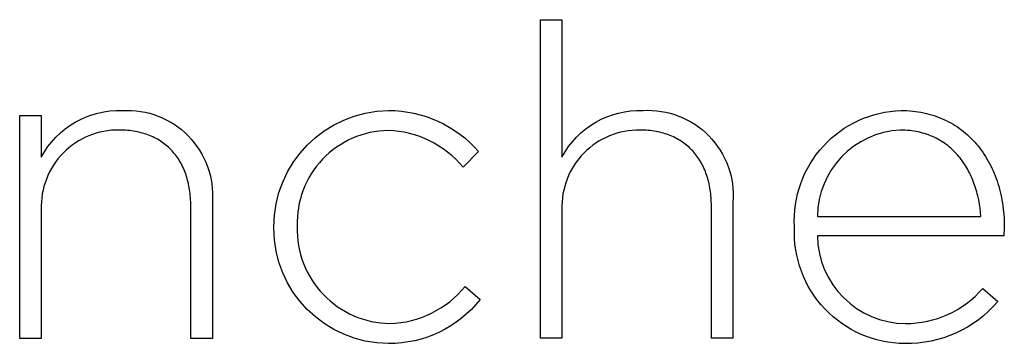
# Model space of a CAD drawing. Extents: x -639 to 2307, y -592 to 1762.
# Drawn here: x 478 to 526, y -398 to -382 of the extents above; entities that cross this region are included whole.
import ezdxf

# ---------------------------------------------------------------- set-up
doc = ezdxf.new("R2010")
doc.units = 0
doc.layers.add('FISHER___PAYKEL', color=18, linetype='CONTINUOUS')

msp = doc.modelspace()

# ---------------------------------------------------------------- linework, layer by layer
at = {"layer": 'FISHER___PAYKEL'}
for p, q in [((503.596, -397.326), (503.596, -381.885)), ((503.596, -381.885), (504.643, -381.885)), ((504.643, -381.885), (504.643, -388.549)), ((478.36, -397.328), (478.36, -386.536)), ((478.36, -386.536), (479.408, -386.536)), ((479.408, -386.536), (479.408, -388.547)), ((521.082, -386.285), (521.225, -386.286)), ((521.225, -386.286), (521.366, -386.292)), ((521.366, -386.292), (521.505, -386.301)), ((521.505, -386.301), (521.643, -386.313)), ((521.643, -386.313), (521.779, -386.329)), ((521.779, -386.329), (521.913, -386.348)), ((521.913, -386.348), (522.045, -386.37)), ((522.045, -386.37), (522.176, -386.396)), ((522.176, -386.396), (522.305, -386.425)), ((522.305, -386.425), (522.432, -386.458)), ((522.432, -386.458), (522.557, -386.493)), ((522.557, -386.493), (522.681, -386.532)), ((522.681, -386.532), (522.802, -386.574)), ((522.802, -386.574), (522.922, -386.619)), ((522.922, -386.619), (523.04, -386.667)), ((523.04, -386.667), (523.155, -386.718)), ((523.155, -386.718), (523.269, -386.772)), ((523.269, -386.772), (523.381, -386.828)), ((523.381, -386.828), (523.491, -386.888)), ((523.491, -386.888), (523.599, -386.951)), ((523.599, -386.951), (523.705, -387.016)), ((523.705, -387.016), (523.809, -387.084)), ((483.293, -387.236), (483.19, -387.235)), ((483.394, -387.239), (483.293, -387.236)), ((483.493, -387.244), (483.394, -387.239)), ((483.592, -387.252), (483.493, -387.244)), ((483.689, -387.261), (483.592, -387.252)), ((483.784, -387.273), (483.689, -387.261)), ((483.878, -387.286), (483.784, -387.273)), ((483.971, -387.302), (483.878, -387.286)), ((484.062, -387.319), (483.971, -387.302)), ((484.152, -387.339), (484.062, -387.319)), ((484.24, -387.361), (484.152, -387.339)), ((484.327, -387.384), (484.24, -387.361)), ((484.413, -387.41), (484.327, -387.384)), ((484.497, -387.437), (484.413, -387.41)), ((484.579, -387.466), (484.497, -387.437)), ((484.66, -387.498), (484.579, -387.466)), ((484.739, -387.531), (484.66, -387.498)), ((508.528, -387.238), (508.425, -387.237)), ((508.629, -387.241), (508.528, -387.238)), ((508.728, -387.246), (508.629, -387.241)), ((508.826, -387.254), (508.728, -387.246)), ((508.923, -387.263), (508.826, -387.254)), ((509.018, -387.275), (508.923, -387.263)), ((509.112, -387.288), (509.018, -387.275)), ((509.205, -387.304), (509.112, -387.288)), ((509.296, -387.321), (509.205, -387.304)), ((509.386, -387.341), (509.296, -387.321)), ((509.474, -387.363), (509.386, -387.341)), ((509.561, -387.386), (509.474, -387.363)), ((509.646, -387.412), (509.561, -387.386)), ((509.73, -387.439), (509.646, -387.412)), ((509.812, -387.468), (509.73, -387.439)), ((509.893, -387.5), (509.812, -387.468)), ((509.973, -387.533), (509.893, -387.5)), ((521.159, -387.239), (521.043, -387.237)), ((521.274, -387.243), (521.159, -387.239)), ((521.387, -387.25), (521.274, -387.243)), ((521.498, -387.26), (521.387, -387.25)), ((521.607, -387.273), (521.498, -387.26)), ((521.714, -387.289), (521.607, -387.273)), ((521.819, -387.307), (521.714, -387.289)), ((521.923, -387.328), (521.819, -387.307)), ((522.025, -387.351), (521.923, -387.328)), ((522.125, -387.377), (522.025, -387.351)), ((522.223, -387.406), (522.125, -387.377)), ((522.32, -387.437), (522.223, -387.406)), ((522.415, -387.47), (522.32, -387.437)), ((522.508, -387.506), (522.415, -387.47)), ((522.599, -387.544), (522.508, -387.506)), ((523.809, -387.084), (523.911, -387.155)), ((523.911, -387.155), (524.01, -387.229)), ((524.01, -387.229), (524.108, -387.305)), ((524.108, -387.305), (524.204, -387.384)), ((524.204, -387.384), (524.297, -387.466)), ((524.297, -387.466), (524.388, -387.55)), ((484.817, -387.566), (484.739, -387.531)), ((484.894, -387.603), (484.817, -387.566)), ((484.969, -387.641), (484.894, -387.603)), ((485.042, -387.682), (484.969, -387.641)), ((485.114, -387.724), (485.042, -387.682)), ((485.185, -387.768), (485.114, -387.724)), ((485.254, -387.814), (485.185, -387.768)), ((485.321, -387.862), (485.254, -387.814)), ((485.387, -387.911), (485.321, -387.862)), ((485.451, -387.962), (485.387, -387.911)), ((485.513, -388.015), (485.451, -387.962)), ((510.051, -387.568), (509.973, -387.533)), ((510.127, -387.605), (510.051, -387.568)), ((510.202, -387.643), (510.127, -387.605)), ((510.275, -387.684), (510.202, -387.643)), ((510.347, -387.726), (510.275, -387.684)), ((510.417, -387.77), (510.347, -387.726)), ((510.486, -387.816), (510.417, -387.77)), ((510.553, -387.864), (510.486, -387.816)), ((510.619, -387.913), (510.553, -387.864)), ((510.683, -387.964), (510.619, -387.913)), ((510.746, -388.017), (510.683, -387.964)), ((522.688, -387.585), (522.599, -387.544)), ((522.776, -387.628), (522.688, -387.585)), ((522.862, -387.673), (522.776, -387.628)), ((522.946, -387.72), (522.862, -387.673)), ((523.028, -387.769), (522.946, -387.72)), ((523.109, -387.821), (523.028, -387.769)), ((523.188, -387.874), (523.109, -387.821)), ((523.265, -387.93), (523.188, -387.874)), ((523.34, -387.987), (523.265, -387.93)), ((523.414, -388.047), (523.34, -387.987)), ((524.388, -387.55), (524.477, -387.636)), ((524.477, -387.636), (524.564, -387.725)), ((524.564, -387.725), (524.649, -387.816)), ((524.649, -387.816), (524.731, -387.91)), ((524.731, -387.91), (524.812, -388.006)), ((485.574, -388.069), (485.513, -388.015)), ((485.634, -388.125), (485.574, -388.069)), ((485.691, -388.183), (485.634, -388.125)), ((485.748, -388.243), (485.691, -388.183)), ((485.802, -388.304), (485.748, -388.243)), ((485.855, -388.367), (485.802, -388.304)), ((485.907, -388.431), (485.855, -388.367)), ((485.956, -388.497), (485.907, -388.431)), ((500.597, -388.272), (499.849, -389.034)), ((510.807, -388.071), (510.746, -388.017)), ((510.866, -388.128), (510.807, -388.071)), ((510.924, -388.185), (510.866, -388.128)), ((510.98, -388.245), (510.924, -388.185)), ((511.034, -388.306), (510.98, -388.245)), ((511.087, -388.369), (511.034, -388.306)), ((511.139, -388.433), (511.087, -388.369)), ((511.188, -388.499), (511.139, -388.433)), ((523.485, -388.108), (523.414, -388.047)), ((523.555, -388.171), (523.485, -388.108)), ((523.624, -388.236), (523.555, -388.171)), ((523.69, -388.303), (523.624, -388.236)), ((523.755, -388.371), (523.69, -388.303)), ((523.818, -388.442), (523.755, -388.371)), ((523.88, -388.513), (523.818, -388.442)), ((524.812, -388.006), (524.89, -388.105)), ((524.89, -388.105), (524.965, -388.205)), ((524.965, -388.205), (525.039, -388.308)), ((525.039, -388.308), (525.11, -388.413)), ((525.11, -388.413), (525.178, -388.52)), ((486.004, -388.564), (485.956, -388.497)), ((486.051, -388.633), (486.004, -388.564)), ((486.096, -388.704), (486.051, -388.633)), ((486.139, -388.776), (486.096, -388.704)), ((486.18, -388.849), (486.139, -388.776)), ((486.22, -388.924), (486.18, -388.849)), ((486.258, -389.001), (486.22, -388.924)), ((511.236, -388.566), (511.188, -388.499)), ((511.283, -388.635), (511.236, -388.566)), ((511.327, -388.706), (511.283, -388.635)), ((511.371, -388.778), (511.327, -388.706)), ((511.412, -388.851), (511.371, -388.778)), ((511.452, -388.926), (511.412, -388.851)), ((511.49, -389.003), (511.452, -388.926)), ((523.94, -388.587), (523.88, -388.513)), ((523.998, -388.662), (523.94, -388.587)), ((524.054, -388.738), (523.998, -388.662)), ((524.108, -388.816), (524.054, -388.738)), ((524.161, -388.895), (524.108, -388.816)), ((524.212, -388.976), (524.161, -388.895)), ((525.178, -388.52), (525.245, -388.63)), ((525.245, -388.63), (525.309, -388.741)), ((525.309, -388.741), (525.37, -388.854)), ((525.37, -388.854), (525.43, -388.97)), ((486.294, -389.079), (486.258, -389.001)), ((486.329, -389.158), (486.294, -389.079)), ((486.362, -389.239), (486.329, -389.158)), ((486.393, -389.321), (486.362, -389.239)), ((486.423, -389.405), (486.393, -389.321)), ((486.45, -389.49), (486.423, -389.405)), ((511.526, -389.081), (511.49, -389.003)), ((511.561, -389.16), (511.526, -389.081)), ((511.594, -389.241), (511.561, -389.16)), ((511.625, -389.323), (511.594, -389.241)), ((511.654, -389.407), (511.625, -389.323)), ((511.682, -389.492), (511.654, -389.407)), ((524.262, -389.058), (524.212, -388.976)), ((524.309, -389.142), (524.262, -389.058)), ((524.355, -389.226), (524.309, -389.142)), ((524.4, -389.312), (524.355, -389.226)), ((524.442, -389.399), (524.4, -389.312)), ((524.483, -389.487), (524.442, -389.399)), ((525.43, -388.97), (525.486, -389.087)), ((525.486, -389.087), (525.541, -389.206)), ((525.541, -389.206), (525.593, -389.328)), ((525.593, -389.328), (525.642, -389.45)), ((486.476, -389.576), (486.45, -389.49)), ((486.501, -389.664), (486.476, -389.576)), ((486.523, -389.752), (486.501, -389.664)), ((486.544, -389.843), (486.523, -389.752)), ((486.563, -389.934), (486.544, -389.843)), ((511.708, -389.578), (511.682, -389.492)), ((511.732, -389.666), (511.708, -389.578)), ((511.755, -389.755), (511.732, -389.666)), ((511.776, -389.845), (511.755, -389.755)), ((511.795, -389.936), (511.776, -389.845)), ((524.523, -389.577), (524.483, -389.487)), ((524.56, -389.667), (524.523, -389.577)), ((524.596, -389.758), (524.56, -389.667)), ((524.63, -389.851), (524.596, -389.758)), ((524.663, -389.944), (524.63, -389.851)), ((525.642, -389.45), (525.689, -389.575)), ((525.689, -389.575), (525.733, -389.702)), ((525.733, -389.702), (525.775, -389.83)), ((525.775, -389.83), (525.814, -389.96)), ((486.58, -390.027), (486.563, -389.934)), ((486.596, -390.121), (486.58, -390.027)), ((486.609, -390.217), (486.596, -390.121)), ((486.621, -390.313), (486.609, -390.217)), ((486.631, -390.411), (486.621, -390.313)), ((511.812, -390.029), (511.795, -389.936)), ((511.827, -390.123), (511.812, -390.029)), ((511.841, -390.219), (511.827, -390.123)), ((511.853, -390.315), (511.841, -390.219)), ((511.863, -390.413), (511.853, -390.315)), ((524.694, -390.038), (524.663, -389.944)), ((524.723, -390.133), (524.694, -390.038)), ((524.75, -390.229), (524.723, -390.133)), ((524.776, -390.325), (524.75, -390.229)), ((524.801, -390.422), (524.776, -390.325)), ((525.814, -389.96), (525.851, -390.091)), ((525.851, -390.091), (525.885, -390.225)), ((525.885, -390.225), (525.916, -390.359)), ((525.916, -390.359), (525.945, -390.495)), ((486.64, -390.51), (486.631, -390.411)), ((486.646, -390.61), (486.64, -390.51)), ((486.651, -390.712), (486.646, -390.61)), ((486.653, -390.814), (486.651, -390.712)), ((486.654, -390.918), (486.653, -390.814)), ((487.699, -390.724), (487.699, -397.328)), ((511.871, -390.512), (511.863, -390.413)), ((511.878, -390.612), (511.871, -390.512)), ((511.882, -390.714), (511.878, -390.612)), ((511.885, -390.816), (511.882, -390.714)), ((511.886, -390.92), (511.885, -390.816)), ((512.93, -390.726), (512.93, -397.326)), ((524.844, -390.619), (524.801, -390.422)), ((524.881, -390.818), (524.844, -390.619)), ((524.911, -391.018), (524.881, -390.818)), ((525.945, -390.495), (525.971, -390.633)), ((525.971, -390.633), (525.995, -390.772)), ((525.995, -390.772), (526.016, -390.913)), ((479.408, -391.087), (479.408, -397.328)), ((486.654, -397.328), (486.654, -390.918)), ((504.643, -391.086), (504.643, -397.326)), ((511.886, -397.326), (511.886, -390.92)), ((524.935, -391.221), (524.911, -391.018)), ((524.952, -391.425), (524.935, -391.221)), ((526.016, -390.913), (526.034, -391.055)), ((526.034, -391.055), (526.049, -391.198)), ((526.049, -391.198), (526.062, -391.342)), ((517.025, -391.425), (524.952, -391.425)), ((526.062, -391.342), (526.072, -391.488)), ((526.072, -391.488), (526.079, -391.635)), ((526.079, -391.635), (526.083, -391.783)), ((526.083, -391.783), (526.084, -391.933)), ((490.68, -391.976), (490.68, -391.93)), ((491.813, -391.891), (491.813, -391.93)), ((515.914, -391.95), (515.914, -391.911)), ((526.084, -391.933), (526.063, -392.356)), ((526.063, -392.356), (517.025, -392.356)), ((499.955, -394.812), (500.681, -395.444)), ((525.037, -394.914), (525.763, -395.549)), ((479.408, -397.328), (478.36, -397.328)), ((487.699, -397.328), (486.654, -397.328)), ((504.643, -397.326), (503.596, -397.326)), ((512.93, -397.326), (511.886, -397.326))]:
    msp.add_line(p, q, dxfattribs=at)
at = {"layer": 'FISHER___PAYKEL', "extrusion": (0, 0, -1)}
for centre, radius, start, end in [((-483.183, -390.562), 4.279, 28.0886, 92.0789), ((-483.584, -390.406), 4.127, 86.5901, 184.4207), ((-496.307, -391.912), 5.626, 359.8119, 89.2858), ((-496.254, -392.027), 5.741, 89.8248, 139.1539), ((-508.416, -390.552), 4.271, 27.9716, 92.1186), ((-508.82, -390.401), 4.124, 86.5787, 184.524), ((-521.244, -391.62), 5.338, 356.8717, 88.2629), ((-496.262, -392), 5.582, 270.2596, 0.2474), ((-521.294, -392.195), 5.386, 270.4173, 2.6034), ((-496.266, -391.954), 5.628, 218.3237, 270.3056), ((-521.377, -391.833), 5.748, 220.2624, 271.215)]:
    msp.add_arc(centre, radius, start, end, dxfattribs=at)
at = {"layer": 'FISHER___PAYKEL'}
for centre, radius, start, end in [((483.122, -390.951), 3.717, 88.9559, 182.1031), ((496.289, -391.734), 4.479, 90.9384, 182.013), ((496.054, -392.188), 4.935, 39.7282, 88.1249), ((508.359, -390.954), 3.718, 88.9769, 182.0297), ((521.248, -391.455), 4.223, 92.7763, 179.5881), ((496.367, -392.052), 4.556, 178.4628, 269.1557), ((521.329, -392.306), 4.304, 180.659, 269.5781), ((496.162, -391.71), 4.9, 271.614, 320.7169), ((521.323, -391.7), 4.911, 269.6932, 319.1214)]:
    msp.add_arc(centre, radius, start, end, dxfattribs=at)

doc.saveas('drawing.dxf')
